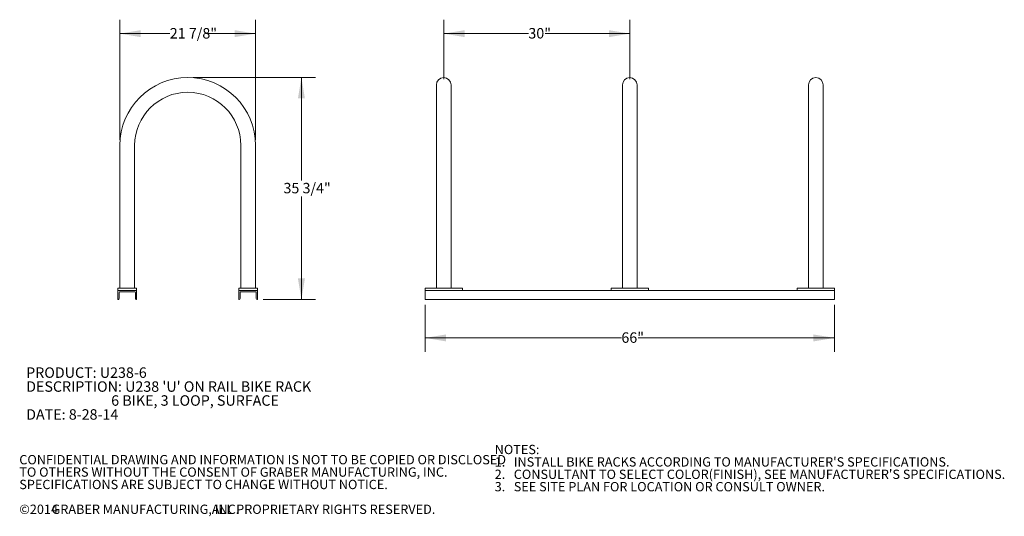
# Model space of a CAD drawing. Units: inches. Extents: x 0.2 to 9, y 0.2 to 10.8.
# Drawn here: x 0.2 to 9, y 0.2 to 4.6 of the extents above; entities that cross this region are included whole.
import ezdxf

# ---------------------------------------------------------------- set-up
doc = ezdxf.new("R2010")
doc.units = ezdxf.units.IN
doc.header["$MEASUREMENT"] = 0
doc.styles.add('SLDTEXTSTYLE0', font='TXT', dxfattribs={"width": 0.605})
doc.dimstyles.new('SLDDIMSTYLE0', dxfattribs={"dimtxt": 0.091003, "dimasz": 0.1875, "dimexe": 0, "dimexo": 0.0625, "dimgap": 0.022751, "dimtad": 0, "dimtih": 1, "dimtoh": 1, "dimdec": 6, "dimlfac": 18, "dimrnd": 1e-09, "dimzin": 12, "dimdsep": 46, "dimlunit": 5, "dimtxsty": 'SLDTEXTSTYLE0', "dimsah": 1, "dimcen": 0.09, "dimadec": 0, "dimazin": 3, "dimtfac": 1, "dimtdec": 3, "dimtofl": 0, "dimtmove": 0, "dimatfit": 3, "dimfxl": 0, "dimfrac": 2, "dimtolj": 1, "dimtzin": 12, "dimarcsym": 0})
doc.dimstyles.new('SLDDIMSTYLE1', dxfattribs={"dimtxt": 0.091003, "dimasz": 0.1875, "dimexe": 0, "dimexo": 0.0625, "dimgap": 0.022751, "dimtad": 0, "dimtih": 1, "dimtoh": 1, "dimdec": 3, "dimlfac": 18, "dimrnd": 1e-09, "dimzin": 12, "dimdsep": 46, "dimlunit": 5, "dimtxsty": 'SLDTEXTSTYLE0', "dimsah": 1, "dimcen": 0.09, "dimadec": 0, "dimazin": 3, "dimtfac": 1, "dimtdec": 3, "dimtofl": 0, "dimtmove": 0, "dimatfit": 3, "dimfxl": 0, "dimfrac": 2, "dimtolj": 1, "dimtzin": 12, "dimarcsym": 0})

# ---------------------------------------------------------------- blocks, each defined once
blk = doc.blocks.new('SW_NOTE_0')
at = {"color": 0, "linetype": 'Continuous', "lineweight": 0, "char_height": 0.09375, "attachment_point": 1, "style": 'SLDTEXTSTYLE0'}
for s, insert in [('PRODUCT: U238-6', (0, 0.1209)), ("DESCRIPTION: U238 'U' ON RAIL BIKE RACK", (0, -0.0041)), ('6 BIKE, 3 LOOP, SURFACE', (0.7617, -0.1291)), ('DATE: 8-28-14', (0, -0.2541))]:
    blk.add_mtext(s, dxfattribs=dict(at, insert=insert))
blk = doc.blocks.new('SW_NOTE_1')
at = {"color": 0, "linetype": 'Continuous', "lineweight": 0, "attachment_point": 1, "style": 'SLDTEXTSTYLE0'}
for s, insert, char_height in [('NOTES:', (0, 0.1074), 0.08333), ("1.   INSTALL BIKE RACKS ACCORDING TO MANUFACTURER'S SPECIFICATIONS.", (0, -0.0037), 0.083333), ("2.   CONSULTANT TO SELECT COLOR(FINISH), SEE MANUFACTURER'S SPECIFICATIONS.", (0, -0.1148), 0.083333), ('3.   SEE SITE PLAN FOR LOCATION OR CONSULT OWNER.', (0, -0.2259), 0.083333)]:
    blk.add_mtext(s, dxfattribs=dict(at, insert=insert, char_height=char_height))
blk = doc.blocks.new('SW_NOTE_2')
at = {"color": 0, "linetype": 'Continuous', "lineweight": 0, "attachment_point": 1, "style": 'SLDTEXTSTYLE0'}
for s, insert, char_height in [('CONFIDENTIAL DRAWING AND INFORMATION IS NOT TO BE COPIED OR DISCLOSED', (0, 0.1074), 0.083333), ('TO OTHERS WITHOUT THE CONSENT OF GRABER MANUFACTURING, INC.', (0, -0.0037), 0.083333), ('SPECIFICATIONS ARE SUBJECT TO CHANGE WITHOUT NOTICE.', (0, -0.1148), 0.083333), ('©2014', (0, -0.337), 0.08333), ('GRABER MANUFACTURING, INC.', (0.289, -0.337), 0.083333), ('ALL PROPRIETARY RIGHTS RESERVED.', (1.7251, -0.337), 0.083333)]:
    blk.add_mtext(s, dxfattribs=dict(at, insert=insert, char_height=char_height))
blk = doc.blocks.new('_D')
at = {"color": 7, "linetype": 'Continuous', "lineweight": 0}
for p, q in [((1.1252, 3.5662), (1.1252, 4.6426)), ((2.3405, 3.5662), (2.3405, 4.6426)), ((1.1252, 4.5176), (1.5723, 4.5176)), ((2.3405, 4.5176), (1.8935, 4.5176))]:
    blk.add_line(p, q, dxfattribs=at)
for points in [[(1.1252, 4.5176), (1.3127, 4.4863), (1.3127, 4.5488)], [(2.3405, 4.5176), (2.153, 4.5488), (2.153, 4.4863)]]:
    blk.add_solid(points, dxfattribs=at)
at = {"color": 7, "linetype": 'Continuous', "lineweight": 0, "insert": (1.5723, 4.5676), "char_height": 0.09375, "attachment_point": 1, "style": 'SLDTEXTSTYLE0'}
blk.add_mtext('21 7/8"', dxfattribs=at)
blk = doc.blocks.new('_D_1')
at = {"color": 7, "linetype": 'Continuous', "lineweight": 0}
for p, q in [((1.7829, 4.1239), (2.8766, 4.1239)), ((2.7516, 4.1239), (2.7516, 3.2007)), ((2.7516, 2.1358), (2.7516, 3.059)), ((2.4079, 2.1358), (2.8766, 2.1358))]:
    blk.add_line(p, q, dxfattribs=at)
for points in [[(2.7516, 4.1239), (2.7203, 3.9364), (2.7828, 3.9364)], [(2.7516, 2.1358), (2.7828, 2.3233), (2.7203, 2.3233)]]:
    blk.add_solid(points, dxfattribs=at)
at = {"color": 7, "linetype": 'Continuous', "lineweight": 0, "insert": (2.591, 3.1799), "char_height": 0.09375, "attachment_point": 1, "style": 'SLDTEXTSTYLE0'}
blk.add_mtext('35 3/4"', dxfattribs=at)
blk = doc.blocks.new('_D_3')
at = {"color": 7, "linetype": 'Continuous', "lineweight": 0}
for p, q in [((3.8603, 2.0858), (3.8603, 1.665)), ((7.527, 2.0858), (7.527, 1.665)), ((3.8603, 1.79), (5.6185, 1.79)), ((7.527, 1.79), (5.7688, 1.79))]:
    blk.add_line(p, q, dxfattribs=at)
for points in [[(3.8603, 1.79), (4.0478, 1.7587), (4.0478, 1.8212)], [(7.527, 1.79), (7.3395, 1.8212), (7.3395, 1.7587)]]:
    blk.add_solid(points, dxfattribs=at)
at = {"color": 7, "linetype": 'Continuous', "lineweight": 0, "insert": (5.6185, 1.84), "char_height": 0.09375, "attachment_point": 1, "style": 'SLDTEXTSTYLE0'}
blk.add_mtext('66"', dxfattribs=at)
blk = doc.blocks.new('_D_4')
at = {"color": 7, "linetype": 'Continuous', "lineweight": 0}
for p, q in [((4.027, 4.1079), (4.027, 4.6426)), ((5.6937, 4.1079), (5.6937, 4.6426)), ((4.027, 4.5176), (4.7851, 4.5176)), ((5.6937, 4.5176), (4.9355, 4.5176))]:
    blk.add_line(p, q, dxfattribs=at)
for points in [[(4.027, 4.5176), (4.2145, 4.4863), (4.2145, 4.5488)], [(5.6937, 4.5176), (5.5062, 4.5488), (5.5062, 4.4863)]]:
    blk.add_solid(points, dxfattribs=at)
at = {"color": 7, "linetype": 'Continuous', "lineweight": 0, "insert": (4.7851, 4.5676), "char_height": 0.09375, "attachment_point": 1, "style": 'SLDTEXTSTYLE0'}
blk.add_mtext('30"', dxfattribs=at)

msp = doc.modelspace()

# ---------------------------------------------------------------- linework, layer by layer
at = {"color": 7, "linetype": 'Continuous', "lineweight": 0}
for p, q in [((3.96101229, 4.05789322), (3.96101229, 3.51622655)), ((4.09295674, 3.51622655), (4.09295674, 4.05789322)), ((5.62767896, 4.05789322), (5.62767896, 3.51622655)), ((5.7596234, 3.51622655), (5.7596234, 4.05789322)), ((7.29434563, 4.05789322), (7.29434563, 3.51622655)), ((7.42629007, 3.51622655), (7.42629007, 4.05789322)), ((1.12523308, 3.51622655), (1.12523308, 2.23497655)), ((1.25717753, 2.23497655), (1.25717753, 3.51622655)), ((2.20856642, 3.51622655), (2.20856642, 2.23497655)), ((2.34051086, 2.23497655), (2.34051086, 3.51622655)), ((3.96101229, 3.51622655), (3.96101229, 2.23497655)), ((4.09295674, 2.23497655), (4.09295674, 3.51622655)), ((5.62767896, 3.51622655), (5.62767896, 2.23497655)), ((5.7596234, 2.23497655), (5.7596234, 3.51622655)), ((7.29434563, 3.51622655), (7.29434563, 2.23497655)), ((7.42629007, 2.23497655), (7.42629007, 3.51622655)), ((1.27453864, 2.23497655), (1.10787197, 2.23497655)), ((1.10787197, 2.23497655), (1.10787197, 2.21414322)), ((1.10787197, 2.21414322), (1.10787197, 2.13580989)), ((1.27453864, 2.21414322), (1.10787197, 2.21414322)), ((1.27453864, 2.21414322), (1.27453864, 2.23497655)), ((1.27453864, 2.13580989), (1.27453864, 2.21414322)), ((2.35787197, 2.23497655), (2.1912053, 2.23497655)), ((2.1912053, 2.23497655), (2.1912053, 2.21414322)), ((2.35787197, 2.21414322), (2.1912053, 2.21414322)), ((2.1912053, 2.21414322), (2.1912053, 2.13580989)), ((2.35787197, 2.21414322), (2.35787197, 2.23497655)), ((2.35787197, 2.13580989), (2.35787197, 2.21414322)), ((4.19365118, 2.23497655), (3.86031785, 2.23497655)), ((3.86031785, 2.21414322), (3.86031785, 2.23497655)), ((7.52698452, 2.21414322), (3.86031785, 2.21414322)), ((3.86031785, 2.13580989), (3.86031785, 2.21414322)), ((4.19365118, 2.21414322), (3.86031785, 2.21414322)), ((4.19365118, 2.21414322), (4.19365118, 2.23497655)), ((5.52698452, 2.21414322), (5.52698452, 2.23497655)), ((5.86031785, 2.23497655), (5.52698452, 2.23497655)), ((5.86031785, 2.21414322), (5.52698452, 2.21414322)), ((5.86031785, 2.21414322), (5.86031785, 2.23497655)), ((7.19365118, 2.21414322), (7.19365118, 2.23497655)), ((7.52698452, 2.23497655), (7.19365118, 2.23497655)), ((7.52698452, 2.21414322), (7.19365118, 2.21414322)), ((7.52698452, 2.21414322), (7.52698452, 2.23497655)), ((7.52698452, 2.13580989), (7.52698452, 2.21414322)), ((1.10787197, 2.13580989), (1.11134419, 2.13580989)), ((1.11828864, 2.14275433), (1.11828864, 2.19678211)), ((1.12523308, 2.20372655), (1.25717753, 2.20372655)), ((1.26412197, 2.19678211), (1.26412197, 2.14275433)), ((1.27106642, 2.13580989), (1.27453864, 2.13580989)), ((2.1912053, 2.13580989), (2.19467753, 2.13580989)), ((2.20162197, 2.14275433), (2.20162197, 2.19678211)), ((2.20856642, 2.20372655), (2.34051086, 2.20372655)), ((2.3474553, 2.19678211), (2.3474553, 2.14275433)), ((2.35439975, 2.13580989), (2.35787197, 2.13580989)), ((7.52698452, 2.13580989), (3.86031785, 2.13580989))]:
    msp.add_line(p, q, dxfattribs=at)
for centre, radius, start, end in [((1.73287197, 3.51622655), 0.60763889, 0, 180), ((4.02698452, 4.05789322), 0.06597222, 0, 180), ((5.69365118, 4.05789322), 0.06597222, 0, 180), ((7.36031785, 4.05789322), 0.06597222, 0, 180), ((1.73287197, 3.51622655), 0.47569444, 0, 180), ((1.11134419, 2.14275433), 0.00694444, 270, 0), ((1.12523308, 2.19678211), 0.00694444, 90, 180), ((1.25717753, 2.19678211), 0.00694444, 0, 90), ((1.27106642, 2.14275433), 0.00694444, 180, 270), ((2.19467753, 2.14275433), 0.00694444, 270, 0), ((2.20856642, 2.19678211), 0.00694444, 90, 180), ((2.34051086, 2.19678211), 0.00694444, 0, 90), ((2.35439975, 2.14275433), 0.00694444, 180, 270)]:
    msp.add_arc(centre, radius, start, end, dxfattribs=at)

# ---------------------------------------------------------------- block references
for name, p in [('SW_NOTE_0', (0.28557458, 1.4050697)), ('SW_NOTE_1', (4.48317776, 0.72415391)), ('SW_NOTE_2', (0.2239385, 0.63296178))]:
    msp.add_blockref(name, p, dxfattribs=at)

# ---------------------------------------------------------------- dimensions: what is measured, and where the dimension line sits
for base, p1, p2, dimstyle, picture, middle in [((2.34051086, 4.51756623), (1.12523308, 3.51622655), (2.34051086, 3.51622655), 'SLDDIMSTYLE0', '_D', (1.73287197, 4.51756623)), ((5.69365118, 4.51756623), (4.02698452, 4.05789322), (5.69365118, 4.05789322), 'SLDDIMSTYLE1', '_D_4', (4.86031785, 4.51756623)), ((3.86031785, 1.78996896), (7.52698452, 2.13580989), (3.86031785, 2.13580989), 'SLDDIMSTYLE1', '_D_3', (5.69365118, 1.78996896))]:
    dim = msp.add_linear_dim(base=base, p1=p1, p2=p2, dimstyle=dimstyle, dxfattribs=at)
    dim.commit()
    dim.dimension.update_dxf_attribs({"geometry": picture, "text_midpoint": middle, "dimtype": 160})
dim = msp.add_linear_dim(base=(2.75157276, 2.13580989), p1=(1.73287197, 4.12386544), p2=(2.35787197, 2.13580989), angle=90, dimstyle='SLDDIMSTYLE0', dxfattribs=at)
dim.commit()
dim.dimension.update_dxf_attribs({"geometry": '_D_1', "text_midpoint": (2.75157276, 3.12983766), "dimtype": 160})

doc.saveas('drawing.dxf')
